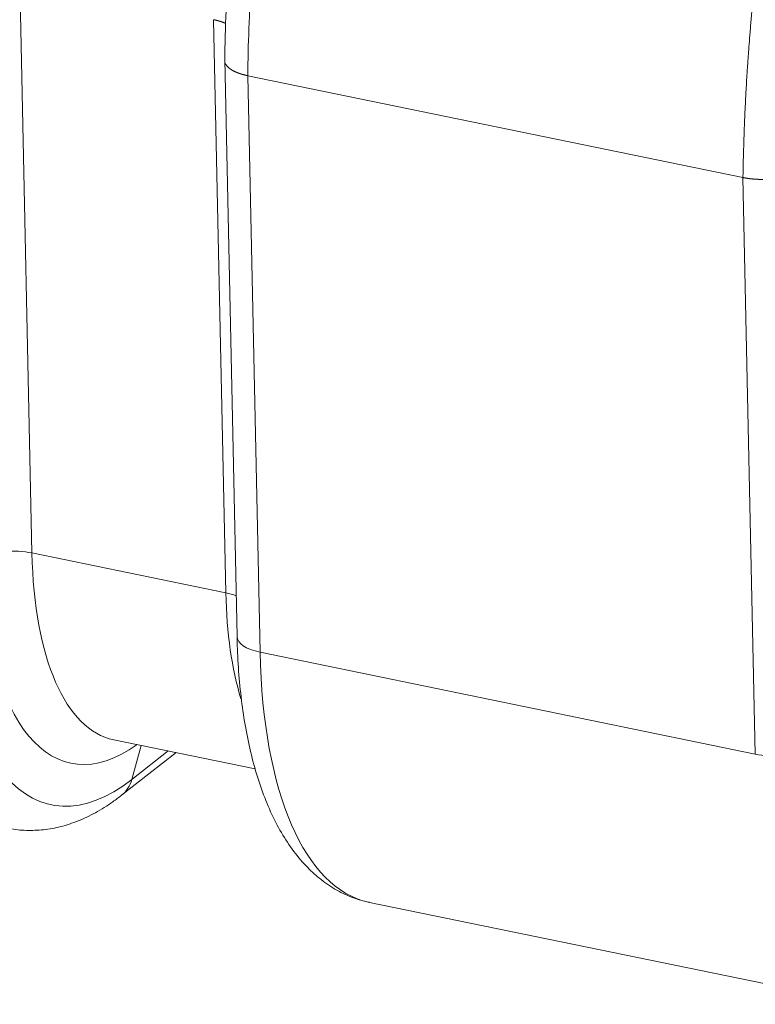
# Model space of a CAD drawing. Units: millimetres. Extents: x 0 to 594, y 0 to 420.
# Drawn here: x 394 to 415, y 102 to 131 of the extents above; entities that cross this region are included whole.
import ezdxf

# ---------------------------------------------------------------- set-up
doc = ezdxf.new("R2010")
doc.units = ezdxf.units.MM
doc.layers.add('1', color=7, linetype='Continuous', true_color=0xffffff)

msp = doc.modelspace()

# ---------------------------------------------------------------- linework, layer by layer
at = {"layer": '1', "color": 7, "linetype": 'Continuous', "lineweight": 13}
for p, q in [((393.5124, 132.0836), (393.8722, 115.2443)), ((399.5702, 114.0725), (399.2104, 130.9117)), ((400.2124, 129.2667), (400.5743, 112.3277)), ((415.1277, 109.3347), (414.7657, 126.2737)), ((399.5702, 114.0725), (393.8722, 115.2443)), ((415.1277, 109.3347), (400.5743, 112.3277)), ((396.8086, 108.5918), (397.0791, 109.5899)), ((397.8745, 109.4264), (396.8086, 108.5918))]:
    msp.add_line(p, q, dxfattribs=at)
at = {"layer": '1', "color": 3, "linetype": 'Continuous', "lineweight": 18}
for p, q in [((399.5362, 129.7395), (399.8983, 112.7902)), ((414.7657, 126.2737), (400.2124, 129.2667)), ((396.2761, 109.7551), (400.4337, 108.9)), ((396.5056, 108.1242), (398.1077, 109.3784)), ((403.7937, 104.9761), (418.3471, 101.983))]:
    msp.add_line(p, q, dxfattribs=at)
at = {"layer": '1', "color": 7, "linetype": 'Continuous', "lineweight": 13}
for centre, major_axis, ratio, start_param, end_param in [((393.2985, 114.7551), (1.2497, 0.0267), 0.4314696, 1.0846165, 2.3936134), ((398.1562, 118.8971), (1.8801, 9.142), 0.4215207, 2.0666762, 3.1415831), ((397.0837, 119.1176), (-2.0668, -10.0495), 0.4215207, 5.2082689, 6.711401), ((396.7711, 119.1819), (-2.3314, -11.3363), 0.4215207, 5.2082689, 6.7441586), ((403.8542, 117.7252), (-1.8801, -9.142), 0.4215207, 5.2082689, 5.6274228), ((398.9965, 113.5833), (1.2497, 0.0267), 0.4314696, 0.7844471, 1.0846165), ((401.1481, 112.8169), (1.2497, 0.0267), 0.4314696, 3.1416029, 4.2262091), ((406.3118, 117.2198), (2.518, 12.2438), 0.4215207, 2.0666762, 3.1377193), ((415.7014, 109.8239), (1.2497, 0.0267), 0.4314696, 4.2262091, 5.5352061), ((395.7351, 109.1084), (-0.7706, 0.9842), 0.812165, 3.1419112, 3.6871902)]:
    msp.add_ellipse(centre, major_axis=major_axis, ratio=ratio, start_param=start_param, end_param=end_param, dxfattribs=at)
at = {"layer": '1', "color": 3, "linetype": 'Continuous', "lineweight": 18}
msp.add_ellipse((406.3118, 117.2198), major_axis=(2.518, 12.2438), ratio=0.4215207, start_param=3.1377193, end_param=3.1415831, dxfattribs=at)
for points, knots in [([(413.5414, 167.5142), (413.4526, 167.4457), (413.1089, 167.1738), (412.5151, 166.6541), (411.7647, 165.9237), (411.0243, 165.1239), (410.2954, 164.2588), (409.5796, 163.3307), (408.8784, 162.3426), (408.193, 161.2971), (407.5248, 160.1971), (406.875, 159.0453), (406.2451, 157.8448), (405.6361, 156.5985), (405.0495, 155.3095), (404.4864, 153.981), (403.948, 152.6163), (403.4357, 151.2189), (402.9505, 149.7921), (402.4936, 148.3395), (402.066, 146.8648), (401.6687, 145.3715), (401.3028, 143.8636), (400.969, 142.3446), (400.6682, 140.8184), (400.4012, 139.2888), (400.1686, 137.7597), (399.971, 136.2348), (399.8091, 134.7179), (399.683, 133.2128), (399.5939, 131.7236), (399.5508, 130.56), (399.54, 129.8961), (399.538, 129.7165)], [0, 0, 0, 0, 0.0117964, 0.0457673, 0.0797743, 0.1137994, 0.1477997, 0.1817569, 0.215662, 0.2495124, 0.283309, 0.3170551, 0.3507546, 0.3844123, 0.418033, 0.4516211, 0.4851811, 0.518717, 0.5522327, 0.5857317, 0.6192174, 0.652693, 0.6861614, 0.7196256, 0.7530885, 0.7865524, 0.8200196, 0.853493, 0.8869755, 0.9204703, 0.9539805, 0.9875096, 1, 1, 1, 1]), ([(399.2104, 130.9117), (399.212, 130.9114), (399.215, 130.9108), (399.2196, 130.9098), (399.2242, 130.9089), (399.2288, 130.9079), (399.2334, 130.9069), (399.238, 130.9059), (399.2426, 130.9049), (399.2472, 130.9039), (399.2517, 130.9028), (399.2563, 130.9018), (399.2609, 130.9008), (399.2654, 130.8997), (399.27, 130.8986), (399.2745, 130.8976), (399.2791, 130.8965), (399.2836, 130.8954), (399.2882, 130.8943), (399.2927, 130.8932), (399.2972, 130.8921), (399.3017, 130.8909), (399.3062, 130.8898), (399.3107, 130.8887), (399.3152, 130.8875), (399.3197, 130.8863), (399.3242, 130.8852), (399.3287, 130.884), (399.3332, 130.8828), (399.3376, 130.8816), (399.3421, 130.8804), (399.3465, 130.8791), (399.351, 130.8779), (399.3554, 130.8767), (399.3598, 130.8754), (399.3642, 130.8742), (399.3686, 130.8729), (399.373, 130.8716), (399.3774, 130.8703), (399.3818, 130.869), (399.3862, 130.8677), (399.3905, 130.8664), (399.3949, 130.8651), (399.3992, 130.8638), (399.4036, 130.8624), (399.4079, 130.8611), (399.4122, 130.8597), (399.4165, 130.8583), (399.4208, 130.857), (399.4251, 130.8556), (399.4294, 130.8542), (399.4336, 130.8528), (399.4379, 130.8514), (399.4421, 130.8499), (399.4463, 130.8485), (399.4505, 130.8471), (399.4547, 130.8456), (399.4589, 130.8441), (399.4631, 130.8427), (399.4673, 130.8412), (399.4714, 130.8397), (399.4756, 130.8382), (399.4797, 130.8367), (399.4838, 130.8352), (399.4879, 130.8337), (399.492, 130.8321), (399.4961, 130.8306), (399.5001, 130.829), (399.5042, 130.8275), (399.5082, 130.8259), (399.5122, 130.8243), (399.5163, 130.8228), (399.5202, 130.8212), (399.5242, 130.8196), (399.5282, 130.818), (399.5321, 130.8163), (399.5361, 130.8147), (399.54, 130.8131), (399.5439, 130.8114), (399.5478, 130.8098), (399.5516, 130.8081), (399.5555, 130.8065), (399.5593, 130.8048), (399.5632, 130.8031), (399.567, 130.8014), (399.5702, 130.8), (399.5721, 130.7991), (399.5728, 130.7988)], [0, 0, 0, 0, 0.0112292, 0.0224748, 0.0337368, 0.0450151, 0.0563096, 0.0676204, 0.0789472, 0.0902901, 0.101649, 0.1130238, 0.1244144, 0.1358209, 0.147243, 0.1586808, 0.1701342, 0.1816031, 0.1930874, 0.2045871, 0.2161021, 0.2276323, 0.2391776, 0.250738, 0.2623134, 0.2739037, 0.2855088, 0.2971287, 0.3087633, 0.3204124, 0.3320761, 0.3437542, 0.3554467, 0.3671535, 0.3788744, 0.3906094, 0.4023585, 0.4141215, 0.4258983, 0.4376889, 0.4494931, 0.461311, 0.4731423, 0.4849871, 0.4968451, 0.5087164, 0.5206008, 0.5324982, 0.5444086, 0.5563318, 0.5682678, 0.5802164, 0.5921776, 0.6041513, 0.6161373, 0.6281356, 0.640146, 0.6521685, 0.664203, 0.6762493, 0.6883075, 0.7003772, 0.7124586, 0.7245513, 0.7366555, 0.7487709, 0.7608974, 0.7730349, 0.7851834, 0.7973427, 0.8095127, 0.8216933, 0.8338843, 0.8460858, 0.8582975, 0.8705194, 0.8827513, 0.8949932, 0.9072449, 0.9195063, 0.9317772, 0.9440577, 0.9563475, 0.9686465, 0.9809547, 0.9932719, 1, 1, 1, 1]), ([(400.2124, 129.2667), (400.2109, 129.267), (400.208, 129.2676), (400.2037, 129.2685), (400.1993, 129.2695), (400.195, 129.2704), (400.1907, 129.2713), (400.1864, 129.2722), (400.1821, 129.2732), (400.1778, 129.2741), (400.1735, 129.2751), (400.1692, 129.2761), (400.1649, 129.277), (400.1606, 129.278), (400.1564, 129.279), (400.1521, 129.28), (400.1479, 129.281), (400.1436, 129.282), (400.1394, 129.283), (400.1352, 129.284), (400.1309, 129.2851), (400.1267, 129.2861), (400.1225, 129.2871), (400.1183, 129.2882), (400.1142, 129.2893), (400.11, 129.2903), (400.1058, 129.2914), (400.1017, 129.2925), (400.0975, 129.2936), (400.0934, 129.2947), (400.0893, 129.2958), (400.0851, 129.2969), (400.081, 129.298), (400.0769, 129.2991), (400.0728, 129.3002), (400.0688, 129.3014), (400.0647, 129.3025), (400.0606, 129.3037), (400.0566, 129.3048), (400.0525, 129.306), (400.0485, 129.3072), (400.0445, 129.3084), (400.0405, 129.3095), (400.0365, 129.3107), (400.0325, 129.3119), (400.0285, 129.3131), (400.0245, 129.3144), (400.0205, 129.3156), (400.0166, 129.3168), (400.0126, 129.3181), (400.0087, 129.3193), (400.0048, 129.3205), (400.0009, 129.3218), (399.997, 129.3231), (399.9931, 129.3243), (399.9892, 129.3256), (399.9854, 129.3269), (399.9815, 129.3282), (399.9777, 129.3295), (399.9738, 129.3308), (399.97, 129.3321), (399.9662, 129.3334), (399.9624, 129.3348), (399.9586, 129.3361), (399.9549, 129.3374), (399.9511, 129.3388), (399.9473, 129.3401), (399.9436, 129.3415), (399.9399, 129.3429), (399.9362, 129.3442), (399.9325, 129.3456), (399.9288, 129.347), (399.9251, 129.3484), (399.9214, 129.3498), (399.9178, 129.3512), (399.9142, 129.3526), (399.9105, 129.354), (399.9069, 129.3555), (399.9033, 129.3569), (399.8997, 129.3583), (399.8962, 129.3598), (399.8926, 129.3612), (399.8891, 129.3627), (399.8855, 129.3642), (399.882, 129.3656), (399.8785, 129.3671), (399.875, 129.3686), (399.8715, 129.3701), (399.8681, 129.3716), (399.8646, 129.3731), (399.8612, 129.3746), (399.8577, 129.3761), (399.8543, 129.3777), (399.8509, 129.3792), (399.8476, 129.3807), (399.8442, 129.3823), (399.8408, 129.3838), (399.8375, 129.3854), (399.8342, 129.3869), (399.8309, 129.3885), (399.8276, 129.3901), (399.8243, 129.3917), (399.821, 129.3932), (399.8178, 129.3948), (399.8145, 129.3964), (399.8113, 129.398), (399.8081, 129.3997), (399.8049, 129.4013), (399.8017, 129.4029), (399.7986, 129.4045), (399.7954, 129.4062), (399.7923, 129.4078), (399.7892, 129.4095), (399.7861, 129.4111), (399.783, 129.4128), (399.7799, 129.4144), (399.7769, 129.4161), (399.7738, 129.4178), (399.7708, 129.4195), (399.7678, 129.4212), (399.7648, 129.4229), (399.7619, 129.4246), (399.7589, 129.4263), (399.756, 129.428), (399.7531, 129.4297), (399.7501, 129.4314), (399.7473, 129.4331), (399.7444, 129.4349), (399.7415, 129.4366), (399.7387, 129.4384), (399.7359, 129.4401), (399.7331, 129.4419), (399.7303, 129.4436), (399.7275, 129.4454), (399.7247, 129.4472), (399.722, 129.449), (399.7193, 129.4507), (399.7166, 129.4525), (399.7139, 129.4543), (399.7112, 129.4561), (399.7086, 129.4579), (399.706, 129.4597), (399.7033, 129.4616), (399.7007, 129.4634), (399.6982, 129.4652), (399.6956, 129.467), (399.6931, 129.4689), (399.6905, 129.4707), (399.688, 129.4726), (399.6855, 129.4744), (399.6831, 129.4763), (399.6806, 129.4781), (399.6782, 129.48), (399.6758, 129.4819), (399.6734, 129.4838), (399.671, 129.4856), (399.6686, 129.4875), (399.6663, 129.4894), (399.664, 129.4913), (399.6617, 129.4932), (399.6594, 129.4951), (399.6571, 129.497), (399.6418, 129.5101), (399.6154, 129.5353), (399.5837, 129.5737), (399.5592, 129.6144), (399.5482, 129.6431), (399.5439, 129.6589), (399.5433, 129.6612), (399.5427, 129.6636), (399.5422, 129.6659), (399.5416, 129.6683), (399.5411, 129.6708), (399.5406, 129.6733), (399.5401, 129.6758), (399.5397, 129.6783), (399.5393, 129.6809), (399.5389, 129.6835), (399.5385, 129.6861), (399.5382, 129.6888), (399.5379, 129.6915), (399.5376, 129.6942), (399.5374, 129.697), (399.5372, 129.6997), (399.537, 129.7026), (399.5369, 129.7054), (399.5368, 129.7083), (399.5368, 129.7112), (399.5368, 129.714), (399.5368, 129.7157), (399.5368, 129.7165)], [0, 0, 0, 0, 0.0035631, 0.0071279, 0.0106943, 0.0142624, 0.0178322, 0.0214035, 0.0249766, 0.0285512, 0.0321276, 0.0357056, 0.0392852, 0.0428665, 0.0464494, 0.050034, 0.0536202, 0.0572081, 0.0607976, 0.0643888, 0.0679816, 0.0715761, 0.0751723, 0.0787701, 0.0823695, 0.0859706, 0.0895733, 0.0931777, 0.0967838, 0.1003915, 0.1040008, 0.1076118, 0.1112245, 0.1148388, 0.1184547, 0.1220723, 0.1256916, 0.1293125, 0.1329351, 0.1365593, 0.1401851, 0.1438127, 0.1474418, 0.1510727, 0.1547051, 0.1583393, 0.1619751, 0.1656125, 0.1692516, 0.1728923, 0.1765347, 0.1801788, 0.1838245, 0.1874718, 0.1911208, 0.1947715, 0.1984238, 0.2020778, 0.2057334, 0.2093907, 0.2130496, 0.2167102, 0.2203724, 0.2240363, 0.2277018, 0.231369, 0.2350379, 0.2387084, 0.2423805, 0.2460544, 0.2497298, 0.2534069, 0.2570857, 0.2607662, 0.2644482, 0.268132, 0.2718174, 0.2755044, 0.2791931, 0.2828835, 0.2865755, 0.2902692, 0.2939645, 0.2976615, 0.3013601, 0.3050604, 0.3087623, 0.3124659, 0.3161712, 0.3198781, 0.3235867, 0.3272969, 0.3310088, 0.3347223, 0.3384375, 0.3421543, 0.3458728, 0.349593, 0.3533148, 0.3570383, 0.3607634, 0.3644902, 0.3682186, 0.3719487, 0.3756805, 0.3794139, 0.3831489, 0.3868857, 0.390624, 0.3943641, 0.3981058, 0.4018491, 0.4055941, 0.4093408, 0.4130891, 0.4168391, 0.4205907, 0.424344, 0.428099, 0.4318556, 0.4356138, 0.4393737, 0.4431353, 0.4468986, 0.4506635, 0.45443, 0.4581982, 0.4619681, 0.4657396, 0.4695128, 0.4732876, 0.4770641, 0.4808423, 0.4846221, 0.4884036, 0.4921867, 0.4959715, 0.499758, 0.5035461, 0.5073358, 0.5111273, 0.5149203, 0.5187151, 0.5225115, 0.5263095, 0.5301093, 0.5339106, 0.5377137, 0.5415184, 0.5453247, 0.5491328, 0.5529424, 0.5567538, 0.5605668, 0.5643814, 0.5681977, 0.5720157, 0.5758353, 0.5796566, 0.5834796, 0.5873042, 0.5911305, 0.5949584, 0.6657993, 0.7389062, 0.8142792, 0.8919185, 0.8960483, 0.9002348, 0.9044781, 0.908778, 0.9131347, 0.9175481, 0.9220182, 0.926545, 0.9311285, 0.9357688, 0.9404657, 0.9452194, 0.9500297, 0.9548968, 0.9598206, 0.9648012, 0.9698384, 0.9749323, 0.980083, 0.9852904, 0.9905545, 0.9958753, 1, 1, 1, 1]), ([(416.264, 126.3866), (416.263, 126.3861), (416.2608, 126.3851), (416.2575, 126.3837), (416.2542, 126.3822), (416.251, 126.3808), (416.2477, 126.3794), (416.2444, 126.378), (416.2411, 126.3766), (416.2379, 126.3752), (416.2346, 126.3738), (416.2313, 126.3725), (416.228, 126.3711), (416.2248, 126.3698), (416.2215, 126.3685), (416.2182, 126.3671), (416.215, 126.3658), (416.2117, 126.3645), (416.2084, 126.3633), (416.2052, 126.362), (416.2019, 126.3607), (416.1987, 126.3595), (416.1954, 126.3582), (416.1922, 126.357), (416.1889, 126.3557), (416.1857, 126.3545), (416.1825, 126.3533), (416.1792, 126.3521), (416.176, 126.3509), (416.1728, 126.3498), (416.1695, 126.3486), (416.1663, 126.3474), (416.1631, 126.3463), (416.1599, 126.3452), (416.1567, 126.344), (416.1535, 126.3429), (416.1503, 126.3418), (416.1471, 126.3407), (416.144, 126.3396), (416.1408, 126.3385), (416.1376, 126.3374), (416.1345, 126.3364), (416.1313, 126.3353), (416.1282, 126.3343), (416.125, 126.3332), (416.1219, 126.3322), (416.1187, 126.3312), (416.1156, 126.3302), (416.1125, 126.3292), (416.1094, 126.3282), (416.1063, 126.3272), (416.1032, 126.3262), (416.1001, 126.3253), (416.0971, 126.3243), (416.094, 126.3234), (416.0909, 126.3224), (416.0879, 126.3215), (416.0848, 126.3206), (416.0818, 126.3197), (416.0788, 126.3188), (416.0758, 126.3179), (416.0727, 126.317), (416.0697, 126.3161), (416.0668, 126.3152), (416.0638, 126.3144), (416.0608, 126.3135), (416.0578, 126.3126), (416.0549, 126.3118), (416.052, 126.311), (416.049, 126.3102), (416.0461, 126.3093), (416.0432, 126.3085), (416.0403, 126.3077), (416.0374, 126.3069), (416.0345, 126.3061), (416.0316, 126.3054), (416.0288, 126.3046), (416.0259, 126.3038), (416.0231, 126.3031), (416.0203, 126.3023), (416.0175, 126.3016), (416.0147, 126.3008), (416.0119, 126.3001), (416.0091, 126.2994), (416.0063, 126.2987), (416.0036, 126.298), (416.0008, 126.2973), (415.9981, 126.2966), (415.9954, 126.2959), (415.9927, 126.2952), (415.99, 126.2945), (415.9873, 126.2939), (415.9846, 126.2932), (415.9819, 126.2926), (415.9793, 126.2919), (415.9767, 126.2913), (415.974, 126.2907), (415.9714, 126.29), (415.9688, 126.2894), (415.9662, 126.2888), (415.9637, 126.2882), (415.9611, 126.2876), (415.9586, 126.287), (415.956, 126.2864), (415.9535, 126.2858), (415.951, 126.2853), (415.9485, 126.2847), (415.9461, 126.2841), (415.9194, 126.2781), (415.8681, 126.2675), (415.791, 126.254), (415.7138, 126.2429), (415.6368, 126.2341), (415.5822, 126.2292), (415.5501, 126.2269), (415.5403, 126.2262), (415.5305, 126.2255), (415.5206, 126.2249), (415.5108, 126.2243), (415.501, 126.2238), (415.4911, 126.2232), (415.4813, 126.2227), (415.4715, 126.2223), (415.4616, 126.2218), (415.4518, 126.2214), (415.4419, 126.2211), (415.4321, 126.2207), (415.4223, 126.2204), (415.4124, 126.2201), (415.4026, 126.2199), (415.3928, 126.2197), (415.383, 126.2195), (415.3732, 126.2193), (415.3634, 126.2192), (415.3536, 126.2191), (415.3438, 126.2191), (415.334, 126.2191), (415.3242, 126.2191), (415.3145, 126.2191), (415.3047, 126.2192), (415.295, 126.2193), (415.2852, 126.2194), (415.2755, 126.2195), (415.2658, 126.2197), (415.2561, 126.2199), (415.2464, 126.2202), (415.2367, 126.2205), (415.2271, 126.2208), (415.2174, 126.2211), (415.2078, 126.2215), (415.1982, 126.2219), (415.1886, 126.2223), (415.179, 126.2228), (415.1695, 126.2233), (415.1599, 126.2238), (415.1504, 126.2243), (415.1409, 126.2249), (415.1314, 126.2255), (415.1219, 126.2261), (415.1125, 126.2268), (415.1031, 126.2275), (415.0937, 126.2282), (415.0843, 126.2289), (415.075, 126.2297), (415.0656, 126.2305), (415.0563, 126.2314), (415.047, 126.2322), (415.0378, 126.2331), (415.0285, 126.234), (415.0193, 126.235), (415.0102, 126.2359), (415.001, 126.2369), (414.9919, 126.238), (414.9828, 126.239), (414.9737, 126.2401), (414.9647, 126.2412), (414.9557, 126.2423), (414.9467, 126.2435), (414.9377, 126.2447), (414.9288, 126.2459), (414.9199, 126.2471), (414.9111, 126.2484), (414.9022, 126.2497), (414.8934, 126.251), (414.8847, 126.2523), (414.876, 126.2537), (414.8673, 126.2551), (414.8586, 126.2565), (414.85, 126.2579), (414.8414, 126.2594), (414.8328, 126.2609), (414.8243, 126.2624), (414.8158, 126.264), (414.8074, 126.2655), (414.799, 126.2671), (414.7906, 126.2687), (414.7823, 126.2704), (414.774, 126.272), (414.7685, 126.2731), (414.7657, 126.2737)], [0, 0, 0, 0, 0.0029631, 0.0059144, 0.008854, 0.0117819, 0.014698, 0.0176025, 0.0204952, 0.0233761, 0.0262454, 0.0291029, 0.0319487, 0.0347827, 0.0376051, 0.0404157, 0.0432146, 0.0460017, 0.0487771, 0.0515408, 0.0542928, 0.057033, 0.0597615, 0.0624783, 0.0651834, 0.0678767, 0.0705583, 0.0732282, 0.0758863, 0.0785327, 0.0811674, 0.0837904, 0.0864016, 0.0890011, 0.0915889, 0.094165, 0.0967293, 0.0992819, 0.1018227, 0.1043519, 0.1068693, 0.109375, 0.111869, 0.1143512, 0.1168217, 0.1192805, 0.1217275, 0.1241628, 0.1265864, 0.1289983, 0.1313984, 0.1337868, 0.1361635, 0.1385285, 0.1408817, 0.1432232, 0.145553, 0.147871, 0.1501773, 0.1524719, 0.1547548, 0.1570259, 0.1592853, 0.161533, 0.163769, 0.1659932, 0.1682057, 0.1704065, 0.1725955, 0.1747728, 0.1769384, 0.1790923, 0.1812344, 0.1833648, 0.1854835, 0.1875904, 0.1896857, 0.1917691, 0.1938409, 0.195901, 0.1979493, 0.1999858, 0.2020107, 0.2040238, 0.2060252, 0.2080149, 0.2099929, 0.2119591, 0.2139136, 0.2158563, 0.2177874, 0.2197067, 0.2216143, 0.2235101, 0.2253943, 0.2272667, 0.2291273, 0.2309763, 0.2328135, 0.234639, 0.2364527, 0.2382548, 0.2400451, 0.2418237, 0.2435905, 0.2453457, 0.247089, 0.2488207, 0.2505407, 0.3029329, 0.3541093, 0.4040697, 0.4528144, 0.5003433, 0.5064305, 0.5125128, 0.51859, 0.5246622, 0.5307295, 0.5367918, 0.5428491, 0.5489014, 0.5549488, 0.5609911, 0.5670285, 0.5730609, 0.5790884, 0.5851108, 0.5911283, 0.5971408, 0.6031483, 0.6091508, 0.6151484, 0.6211409, 0.6271285, 0.6331112, 0.6390888, 0.6450615, 0.6510292, 0.6569919, 0.6629497, 0.6689024, 0.6748502, 0.6807931, 0.6867309, 0.6926638, 0.6985917, 0.7045146, 0.7104326, 0.7163456, 0.7222536, 0.7281567, 0.7340548, 0.7399479, 0.745836, 0.7517192, 0.7575974, 0.7634706, 0.7693389, 0.7752022, 0.7810605, 0.7869139, 0.7927623, 0.7986057, 0.8044442, 0.8102777, 0.8161062, 0.8219298, 0.8277484, 0.833562, 0.8393707, 0.8451744, 0.8509732, 0.8567669, 0.8625558, 0.8683396, 0.8741185, 0.8798925, 0.8856615, 0.8914255, 0.8971845, 0.9029387, 0.9086878, 0.914432, 0.9201712, 0.9259055, 0.9316348, 0.9373591, 0.9430785, 0.948793, 0.9545025, 0.960207, 0.9659066, 0.9716012, 0.9772909, 0.9829756, 0.9886553, 0.9943301, 1, 1, 1, 1]), ([(399.8983, 112.7902), (399.9017, 112.6316), (399.9168, 112.1745), (399.9668, 111.4359), (400.0658, 110.5927), (400.2053, 109.7866), (400.3863, 109.0216), (400.6103, 108.3018), (400.8791, 107.6318), (401.1943, 107.0183), (401.5557, 106.4696), (401.947, 106.0111), (402.3716, 105.6291), (402.8219, 105.3272), (403.2943, 105.1065), (403.6135, 105.017), (403.7656, 104.9859)], [0, 0, 0, 0, 0.0398733, 0.1159655, 0.1923805, 0.2692437, 0.3466299, 0.424586, 0.5030783, 0.5818571, 0.6601122, 0.7367389, 0.8029174, 0.8736309, 0.9413879, 1, 1, 1, 1]), ([(393.1512, 107.1689), (393.1689, 107.1637), (393.3491, 107.1124), (393.708, 107.0862), (394.2164, 107.0988), (394.7267, 107.1942), (395.2365, 107.3619), (395.7476, 107.6058), (396.1699, 107.8713), (396.4213, 108.058), (396.5056, 108.1242)], [0, 0, 0, 0, 0.0157701, 0.1600896, 0.3039596, 0.4495872, 0.5992942, 0.754823, 0.916921, 1, 1, 1, 1])]:
    msp.add_open_spline(points, degree=3, knots=knots, dxfattribs=at)
at = {"layer": '1', "color": 7, "linetype": 'Continuous', "lineweight": 13}
for points, knots in [([(414.3077, 167.676), (414.0805, 167.4981), (413.8534, 167.3094), (413.3997, 166.9106), (413.1731, 166.7006), (412.7211, 166.2598), (412.4957, 166.0289), (412.0465, 165.547), (411.8227, 165.2959), (411.3772, 164.774), (411.1556, 164.5032), (410.715, 163.9426), (410.496, 163.6527), (410.0613, 163.0545), (409.8455, 162.7463), (409.4175, 162.112), (409.2054, 161.7861), (408.7853, 161.1172), (408.5773, 160.7743), (408.166, 160.0723), (407.9627, 159.7132), (407.5611, 158.9798), (407.3629, 158.6054), (406.972, 157.8421), (406.7793, 157.4533), (406.4, 156.662), (406.2133, 156.2595), (405.8464, 155.442), (405.4859, 154.6119), (404.9658, 153.3316), (404.4674, 152.0193), (403.9919, 150.6778), (403.5404, 149.3103), (403.1139, 147.92), (402.8469, 146.9801), (402.5889, 146.0346), (402.4644, 145.5592), (402.2247, 144.6039), (402.1094, 144.1241), (401.8884, 143.1612), (401.7827, 142.6781), (401.5811, 141.7098), (401.4851, 141.2245), (401.3032, 140.253), (401.2173, 139.7667), (401.0556, 138.7942), (400.9798, 138.3081), (400.8387, 137.3369), (400.7733, 136.8519), (400.6531, 135.8842), (400.5982, 135.4016), (400.4991, 134.4397), (400.4549, 133.9604), (400.3772, 133.0065), (400.3437, 132.5318), (400.2876, 131.588), (400.2649, 131.119), (400.2305, 130.1876), (400.2187, 129.7252), (400.2124, 129.2667)], [0, 0, 0, 0, 0.03125, 0.03125, 0.0625, 0.0625, 0.09375, 0.09375, 0.125, 0.125, 0.15625, 0.15625, 0.1875, 0.1875, 0.21875, 0.21875, 0.25, 0.25, 0.28125, 0.28125, 0.3125, 0.3125, 0.34375, 0.34375, 0.375, 0.375, 0.40625, 0.40625, 0.4375, 0.46875, 0.5, 0.53125, 0.5625, 0.59375, 0.625, 0.625, 0.65625, 0.65625, 0.6875, 0.6875, 0.71875, 0.71875, 0.75, 0.75, 0.78125, 0.78125, 0.8125, 0.8125, 0.84375, 0.84375, 0.875, 0.875, 0.90625, 0.90625, 0.9375, 0.9375, 0.96875, 0.96875, 1, 1, 1, 1]), ([(414.7657, 126.2737), (414.7715, 126.6946), (414.782, 127.1188), (414.799, 127.5992), (414.8012, 127.6593), (414.8035, 127.7203), (414.8038, 127.7279), (414.8038, 127.7288), (414.8038, 127.729), (414.8038, 127.729), (414.8038, 127.729), (414.8038, 127.7291), (414.8039, 127.7292), (414.8039, 127.7298), (414.8039, 127.7312), (414.8041, 127.736), (414.8046, 127.7485), (414.8052, 127.763), (414.8073, 127.8177), (414.8098, 127.8818), (414.8169, 128.0512), (414.8215, 128.1564), (414.8333, 128.4082), (414.8406, 128.5548), (414.8587, 128.8899), (414.8695, 129.0784), (414.8844, 129.3144), (414.8863, 129.3442), (414.8882, 129.3749), (414.8885, 129.3788), (414.8885, 129.3792), (414.8885, 129.3794), (414.8885, 129.3793), (414.8885, 129.3794), (414.8885, 129.3794), (414.8885, 129.3796), (414.8886, 129.38), (414.8887, 129.3814), (414.8889, 129.3849), (414.8896, 129.3967), (414.8916, 129.4273), (414.8938, 129.4609), (414.8987, 129.5354), (414.9027, 129.5948), (414.9122, 129.7331), (414.9177, 129.8119), (414.9306, 129.9892), (414.9379, 130.0876), (414.9545, 130.3041), (414.9639, 130.4221), (414.9849, 130.6781), (414.9966, 130.816), (415.0228, 131.1117), (415.0373, 131.2695), (415.0694, 131.6052), (415.087, 131.783), (415.126, 132.1589), (415.1473, 132.3569), (415.1765, 132.6171), (415.1832, 132.6763), (415.1902, 132.7372), (415.1911, 132.7448), (415.1912, 132.7458), (415.1912, 132.7459), (415.1912, 132.7459), (415.1912, 132.746), (415.1912, 132.746), (415.1912, 132.7461), (415.1913, 132.7464), (415.1914, 132.7472), (415.1917, 132.75), (415.1924, 132.7565), (415.1951, 132.7793), (415.1977, 132.8018), (415.2043, 132.8594), (415.2094, 132.9024), (415.2263, 133.0454), (415.2399, 133.1594), (415.2725, 133.4247), (415.2915, 133.5761), (415.3357, 133.9163), (415.3608, 134.1052), (415.418, 134.5205), (415.4502, 134.747), (415.5226, 135.2376), (415.5629, 135.5017), (415.6529, 136.0676), (415.7026, 136.3692), (415.8129, 137.01), (415.8734, 137.349), (416.0068, 138.0638), (416.0797, 138.4397), (416.1796, 138.9321), (416.2001, 139.0317), (416.2235, 139.145), (416.2265, 139.1592), (416.2295, 139.1736), (416.2298, 139.1754), (416.2299, 139.1756), (416.2299, 139.1756), (416.2299, 139.1757), (416.2299, 139.1757), (416.23, 139.1759), (416.23, 139.1762), (416.2303, 139.1775), (416.2309, 139.1804), (416.233, 139.1904), (416.2379, 139.2141), (416.2549, 139.2956), (416.2713, 139.3734), (416.3123, 139.5674), (416.3421, 139.7062), (416.4067, 140.0028), (416.4415, 140.1606), (416.5167, 140.495), (416.557, 140.6716), (416.6435, 141.0435), (416.6896, 141.2387), (416.7883, 141.6475), (416.8407, 141.8611), (416.9524, 142.3063), (417.0117, 142.538), (417.1374, 143.0189), (417.204, 143.2682), (417.3448, 143.784), (417.4191, 144.0505), (417.5761, 144.6), (417.6588, 144.8831), (417.833, 145.4651), (417.9246, 145.7641), (418.1172, 146.377), (418.2183, 146.691), (418.4304, 147.3331), (418.5415, 147.6612), (418.7161, 148.1631), (418.7756, 148.332), (418.867, 148.5877), (418.9131, 148.7161), (418.9679, 148.8669), (418.9955, 148.9425), (419.0094, 148.9804), (419.0163, 148.9993), (419.0198, 149.0088), (419.0215, 149.0136), (419.0224, 149.0159), (419.0229, 149.0171), (419.0231, 149.0177), (419.0232, 149.018), (419.0232, 149.0181), (419.0233, 149.0182), (419.0233, 149.0183), (419.3479, 149.9031), (419.6878, 150.7685), (420.3951, 152.4525), (420.7625, 153.2711), (421.5212, 154.854), (421.9126, 155.6183), (422.7158, 157.0855), (423.1277, 157.7884), (423.968, 159.1265), (424.3965, 159.7616), (425.2661, 160.9581), (425.7073, 161.5195), (426.5983, 162.5635), (427.0482, 163.0461), (427.9523, 163.9279), (428.4066, 164.3272), (428.8611, 164.683)], [0, 0, 0, 0, 0.03125, 0.03125, 0.0351562, 0.0356445, 0.0357056, 0.0357132, 0.0357132, 0.035717, 0.035717, 0.0357208, 0.0357361, 0.0357666, 0.0358887, 0.0361328, 0.0371094, 0.0390625, 0.0390625, 0.046875, 0.046875, 0.0546875, 0.0546875, 0.0625, 0.0625, 0.0703125, 0.0703125, 0.0712891, 0.0714111, 0.0714264, 0.0714283, 0.0714283, 0.0714302, 0.0714302, 0.071434, 0.0714417, 0.0714722, 0.0715332, 0.0717773, 0.0722656, 0.0742187, 0.078125, 0.078125, 0.0859375, 0.0859375, 0.09375, 0.09375, 0.1015625, 0.1015625, 0.109375, 0.109375, 0.1171875, 0.1171875, 0.125, 0.125, 0.1328125, 0.1328125, 0.140625, 0.140625, 0.1425781, 0.1428223, 0.1428528, 0.1428566, 0.1428566, 0.1428585, 0.1428585, 0.1428604, 0.142868, 0.1428833, 0.1429443, 0.1430664, 0.1435547, 0.1445312, 0.1484375, 0.1484375, 0.15625, 0.15625, 0.171875, 0.171875, 0.1875, 0.1875, 0.203125, 0.203125, 0.21875, 0.21875, 0.234375, 0.234375, 0.25, 0.25, 0.265625, 0.265625, 0.28125, 0.28125, 0.2851562, 0.2851562, 0.2856445, 0.2857056, 0.2857132, 0.2857132, 0.2857151, 0.2857151, 0.285717, 0.2857208, 0.2857361, 0.2857666, 0.2858887, 0.2861328, 0.2871094, 0.2890625, 0.296875, 0.296875, 0.3125, 0.3125, 0.328125, 0.328125, 0.34375, 0.34375, 0.359375, 0.359375, 0.375, 0.375, 0.390625, 0.390625, 0.40625, 0.40625, 0.421875, 0.421875, 0.4375, 0.4375, 0.453125, 0.453125, 0.46875, 0.46875, 0.484375, 0.484375, 0.4921875, 0.4921875, 0.4960937, 0.4980469, 0.4990234, 0.4995117, 0.4997559, 0.4998779, 0.499939, 0.4999695, 0.4999847, 0.4999924, 0.4999962, 0.4999981, 0.4999981, 0.5, 0.5, 0.5625, 0.5625, 0.625, 0.625, 0.6875, 0.6875, 0.75, 0.75, 0.8125, 0.8125, 0.875, 0.875, 0.9375, 0.9375, 1, 1, 1, 1])]:
    msp.add_open_spline(points, degree=3, knots=knots, dxfattribs=at)

doc.saveas('drawing.dxf')
